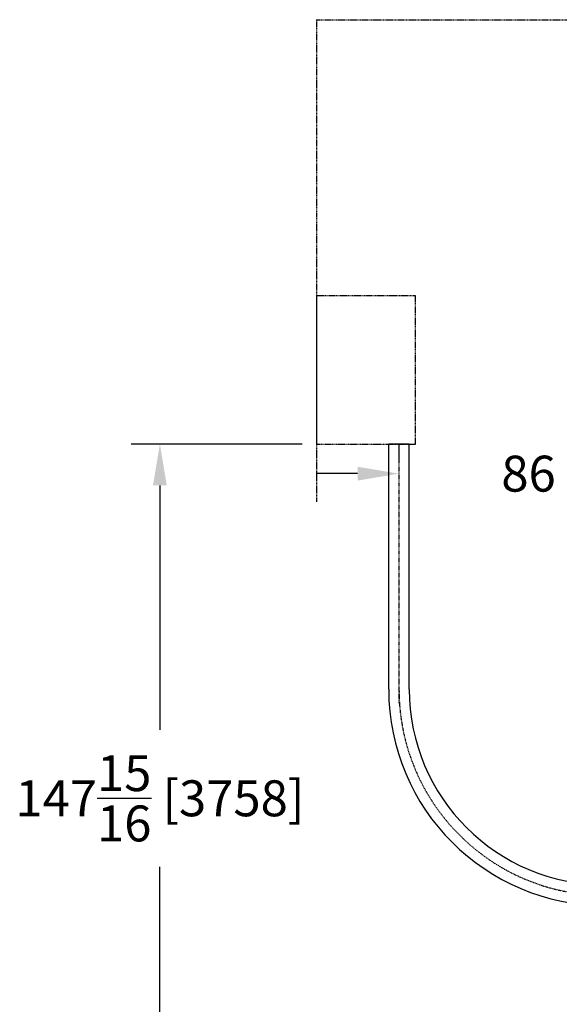
# Model space of a CAD drawing. Extents: x 140 to 3020, y 215 to 1127.
# Drawn here: x 140 to 253, y 538 to 743 of the extents above; entities that cross this region are included whole.
import ezdxf

# ---------------------------------------------------------------- set-up
doc = ezdxf.new("R2010")
doc.units = 0
doc.header["$LTSCALE"] = 0.25
doc.header["$MEASUREMENT"] = 0
doc.linetypes.add('CENTER', pattern=[0.6, 0.375, -0.075, 0.075, -0.075])
doc.linetypes.add('PHANTOM', pattern=[2.5, 1.25, -0.25, 0.25, -0.25, 0.25, -0.25])
doc.layers.get('0').update_dxf_attribs({"linetype": 'CONTINUOUS'})
doc.layers.get('DEFPOINTS').update_dxf_attribs({"linetype": 'CONTINUOUS'})
for name, color, linetype in [('CENTER', 4, 'CENTER'), ('DIM', 11, 'CONTINUOUS'), ('VESSEL', 160, 'PHANTOM')]:
    doc.layers.add(name, color=color, linetype=linetype)
doc.styles.add('SIMP', font='SIMPLEX.SHX')
doc.dimstyles.new('FAB', dxfattribs={"dimscale": 0, "dimtxt": 0.1563, "dimasz": 0.18, "dimexe": 0.125, "dimexo": 0.0625, "dimgap": 0.09, "dimtad": 0, "dimtih": 1, "dimtoh": 1, "dimdec": 4, "dimzin": 4, "dimdsep": 46, "dimlunit": 5, "dimtxsty": 'SIMP', "dimcen": 0, "dimclrd": 256, "dimclre": 256, "dimclrt": 256, "dimadec": 0, "dimazin": 0, "dimtfac": 1, "dimtdec": 4, "dimtofl": 0, "dimtmove": 0, "dimatfit": 3, "dimfxl": 0, "dimtolj": 1, "dimtzin": 4, "dimarcsym": 0})

# ---------------------------------------------------------------- blocks, each defined once
blk = doc.blocks.new('*D18')
at = {"layer": 'DEFPOINTS', "color": 0}
for p in [(219.22, 648.06), (305.24, 648.37), (305.24, 646.76)]:
    blk.add_point(p, dxfattribs=at)
at = {"layer": 'DIM', "lineweight": -2}
for p, q in [((219.22, 651.06), (219.22, 654.37)), ((305.24, 649.76), (305.24, 654.37)), ((210.58, 648.37), (201.94, 648.37)), ((313.88, 648.37), (322.52, 648.37))]:
    blk.add_line(p, q, dxfattribs=at)
at = {"layer": 'DIM'}
for points in [[(210.58, 649.81), (210.58, 646.93), (219.22, 648.37)], [(313.88, 649.81), (313.88, 646.93), (305.24, 648.37)]]:
    blk.add_solid(points, dxfattribs=at)
at = {"layer": 'DIM', "insert": (262.23, 648.37), "char_height": 7.5024, "attachment_point": 5, "style": 'SIMP'}
blk.add_mtext('\\A1;86 [2185]', dxfattribs=at)
blk = doc.blocks.new('*D27')
at = {"layer": 'DEFPOINTS', "color": 0}
for p in [(202.01, 654.55), (169.3, 506.6), (242.87, 506.6)]:
    blk.add_point(p, dxfattribs=at)
at = {"layer": 'DIM', "lineweight": -2}
for p, q in [((199.01, 654.55), (163.3, 654.55)), ((169.3, 645.91), (169.3, 594.9)), ((169.3, 515.24), (169.3, 566.25)), ((239.87, 506.6), (163.3, 506.6))]:
    blk.add_line(p, q, dxfattribs=at)
at = {"layer": 'DIM'}
for points in [[(167.86, 645.91), (170.74, 645.91), (169.3, 654.55)], [(167.86, 515.24), (170.74, 515.24), (169.3, 506.6)]]:
    blk.add_solid(points, dxfattribs=at)
at = {"layer": 'DIM', "insert": (169.3, 580.58), "char_height": 7.5024, "attachment_point": 5, "style": 'SIMP'}
blk.add_mtext('\\A1;147{\\H1.000000x;\\S15/16;} [3758]', dxfattribs=at)

msp = doc.modelspace()

# ---------------------------------------------------------------- linework, layer by layer
for p, q in [((217.06551, 603.34424), (217.06551, 654.55433)), ((221.36659, 654.55433), (217.06552, 654.55433)), ((221.36659, 603.34424), (221.36659, 654.55433))]:
    msp.add_line(p, q)
for radius in [45.16129, 40.86022]:
    msp.add_arc((262.2268, 603.34424), radius, 180, 0)
at = {"layer": 'CENTER'}
msp.add_line((219.21605, 654.55433), (219.21605, 600.36357), dxfattribs=at)
msp.add_arc((262.2268, 603.34424), 43.01075, 180, 0, dxfattribs=at)
at = {"layer": 'VESSEL'}
for q in [(642.44191, 743.15648), (202.01175, 642.51132)]:
    msp.add_line((202.01175, 743.15648), q, dxfattribs=at)
msp.add_lwpolyline([(202.01175, 654.55433), (222.65691, 654.55433), (222.65691, 685.52207), (202.01175, 685.52207)], close=True, dxfattribs=at)

# ---------------------------------------------------------------- dimensions: what is measured, and where the dimension line sits
at = {"layer": 'DIM'}
dim = msp.add_linear_dim(base=(305.23747, 648.3747), p1=(219.21605, 648.06046), p2=(305.23747, 646.76138), dimstyle='FAB', override={"dimscale": 48}, dxfattribs=at)
dim.commit()
dim.dimension.update_dxf_attribs({"geometry": '*D18', "text_midpoint": (262.22676, 648.3747)})
dim = msp.add_linear_dim(base=(169.30066, 506.59734), p1=(202.01175, 654.55433), p2=(242.87202, 506.59734), angle=90, dimstyle='FAB', override={"dimscale": 48}, dxfattribs=at)
dim.commit()
dim.dimension.update_dxf_attribs({"geometry": '*D27', "text_midpoint": (169.30066, 580.57584)})

doc.saveas('drawing.dxf')
